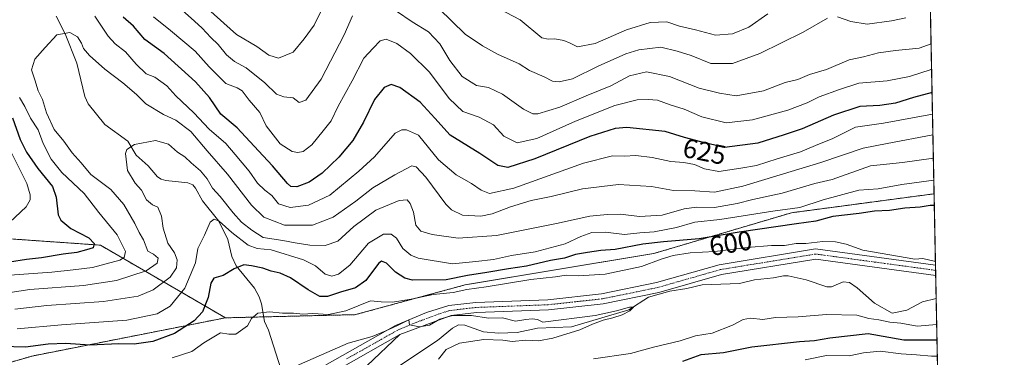
# Model space of a CAD drawing. Units: metres. Extents: x 634602 to 638057, y 4736686 to 4739066.
# Drawn here: x 637693 to 638057, y 4737988 to 4738113 of the extents above; entities that cross this region are included whole.
import ezdxf
from ezdxf.enums import TextEntityAlignment as Align

# ---------------------------------------------------------------- set-up
doc = ezdxf.new("R2010")
doc.units = ezdxf.units.M
doc.header["$MEASUREMENT"] = 0
doc.linetypes.add('TRAZO_Y_PUNTO', pattern=[1, 0.5, -0.25, 0, -0.25])
doc.linetypes.add('TRAZOS', pattern=[0.75, 0.5, -0.25])
for name, color, linetype, lineweight in [('Arbolado forestal', 92, 'TRAZOS', 0), ('Arbolado forestal CxS', 92, 'Continuous', 0), ('Camino', 19, 'Continuous', 0), ('Camino Cxs', 19, 'Continuous', 0), ('Comarca CxS', 133, 'Continuous', 0), ('Comunidad Autónoma CxS', 142, 'Continuous', 0), ('Corriente natural lineal', 142, 'Continuous', 13), ('Curva de nivel maestra', 36, 'Continuous', 30), ('Curva de nivel normal', 36, 'Continuous', 0), ('Matorral', 135, 'Continuous', 0), ('Matorral CxS', 135, 'Continuous', 0), ('Municipio CxS', 142, 'Continuous', 0), ('Pista no pavimentada', 254, 'Continuous', 13), ('Pista no pavimentada Cxs', 254, 'Continuous', 0), ('Pista pavimentada eje', 135, 'TRAZO_Y_PUNTO', 0), ('Provincia CxS', 1, 'Continuous', 0), ('Rótulo de curva de nivel directora', 19, 'Continuous', 0)]:
    doc.layers.add(name, color=color, linetype=linetype, lineweight=lineweight)
doc.styles.add('Arial', font='txt', dxfattribs={"height": 0.2})

# ---------------------------------------------------------------- blocks, each defined once
blk = doc.blocks.new('*U154')
at = {"layer": 'Arbolado forestal CxS', "color": 92, "linetype": 'Continuous', "lineweight": 0}
blk.add_polyline3d([(638023.45, 4738411.39, 721.17), (638030.71, 4738048.45, 602.44), (637978.07, 4738041.43, 603.59), (637927.27, 4738026.37, 596.9), (637857.75, 4738014.82, 596.74), (637817.2, 4738003.78, 593.57), (637769.22, 4738002.61, 596.51), (637723.1, 4738029.47, 623.79), (637686.43, 4738032.02, 629.3), (637640, 4738025.09, 625.71), (637620.07, 4738031.33, 627.68), (637574.67, 4738055.68, 647.08), (637529.13, 4738100.99, 673.33), (637518.28, 4738106.7, 675.57), (637507.74, 4738112.25, 678.4), (637486.16, 4738111.45, 680.31), (637466.86, 4738100.56, 675.68), (637457.96, 4738083.71, 669.54), (637448.23, 4738071.91, 663.55), (637426.27, 4738064.09, 656.97), (637404.97, 4738072.83, 649.22), (637404.97, 4738072.87, 649.23), (637401.58, 4738095.57, 655.39), (637416.78, 4738182.54, 700.28)], dxfattribs=at)
blk = doc.blocks.new('*U166')
at = {"layer": 'Curva de nivel normal', "color": 36, "linetype": 'Continuous', "lineweight": 0}
blk.add_polyline3d([(637969.39, 4738114.93, 645), (637962.39, 4738110.03, 645), (637956.39, 4738107.54, 645), (637950.06, 4738107.07, 645), (637942.72, 4738109.09, 645), (637936.72, 4738110.44, 645), (637932.06, 4738111.94, 645), (637926.01, 4738111.76, 645), (637917.21, 4738109.09, 645), (637905.7, 4738103.95, 645), (637899.18, 4738102.73, 645), (637896.49, 4738104.07, 645), (637894.08, 4738105.08, 645), (637890.73, 4738105.7, 645), (637888.34, 4738105.54, 645), (637885.96, 4738106.13, 645), (637878.04, 4738112.77, 645), (637867.86, 4738118.01, 645)], dxfattribs=at)
blk = doc.blocks.new('*U170')
at = {"layer": 'Curva de nivel normal', "color": 36, "linetype": 'Continuous', "lineweight": 0}
for points in [[(637749.59, 4737987.85, 595), (637756.85, 4737990.21, 595), (637761.29, 4737993.36, 595), (637767.44, 4737997.07, 595), (637770.51, 4737996.56, 595), (637773.1, 4737996.57, 595), (637777.41, 4737999.6, 595), (637778.8, 4738002.36, 595), (637781.14, 4738004.28, 595), (637785.43, 4738004.83, 595), (637790.23, 4738004.28, 595), (637794.32, 4738004.31, 595), (637797.8, 4738003.96, 595), (637801.42, 4738004.2, 595), (637807.31, 4738003.8, 595), (637813.61, 4738005.25, 595), (637822.72, 4738008.88, 595), (637826.69, 4738008.46, 595), (637830.92, 4738008.36, 595), (637837.78, 4738009.56, 595), (637845.85, 4738011.29, 595), (637853.3, 4738011.93, 595), (637858.31, 4738013.04, 595), (637865.4, 4738014.04, 595), (637881.96, 4738016.81, 595), (637891.06, 4738017.72, 595), (637894.98, 4738018.38, 595), (637899.49, 4738018.09, 595), (637909.39, 4738018.76, 595), (637922.72, 4738021.55, 595), (637929.98, 4738024.31, 595), (637934.4, 4738025.69, 595), (637940.74, 4738026.6, 595), (637949.77, 4738027.1, 595), (637961.71, 4738028.61, 595), (637970.77, 4738029.33, 595), (637975.48, 4738029.3, 595), (637979.86, 4738030.03, 595), (637983.39, 4738030.12, 595), (637989.72, 4738030.85, 595), (637994.32, 4738030.75, 595), (637998.26, 4738029.83, 595), (638004.39, 4738027.61, 595), (638023.67, 4738024.24, 595), (638026.55, 4738024.49, 595), (638031.21, 4738023.42, 595)], [(638031.68, 4738000.18, 595), (638024.49, 4737999.48, 595), (638018.49, 4738000.65, 595), (638014.38, 4738001.05, 595), (638010.38, 4738001.83, 595), (638006.64, 4738002.4, 595), (638002.16, 4738003.59, 595), (637991, 4738003.8, 595), (637980.52, 4738002.97, 595), (637972.15, 4738002.68, 595), (637967.5, 4738002.03, 595), (637962.97, 4738002.45, 595), (637960.21, 4738002, 595), (637956.35, 4737999.88, 595), (637948.88, 4737996.96, 595), (637942.72, 4737995.96, 595), (637937.01, 4737994.08, 595), (637927.22, 4737991.82, 595), (637918.68, 4737989.4, 595), (637905.06, 4737987.42, 595)]]:
    blk.add_polyline3d(points, dxfattribs=at)
blk = doc.blocks.new('*U171')
at = {"layer": 'Curva de nivel normal', "color": 36, "linetype": 'Continuous', "lineweight": 0}
blk.add_polyline3d([(637847.91, 4737987.31, 590), (637850.66, 4737990.9, 590), (637855.54, 4737993.28, 590), (637864.61, 4737994.62, 590), (637871.54, 4737994.34, 590), (637875.07, 4737993.88, 590), (637880.07, 4737994.32, 590), (637884.73, 4737994.15, 590), (637890.07, 4737995.11, 590), (637900.03, 4737998.19, 590), (637904.7, 4738000.27, 590), (637908.66, 4738001.73, 590), (637912.17, 4738002.64, 590), (637915.63, 4738003.68, 590), (637918.44, 4738005.22, 590), (637919.75, 4738006.53, 590), (637918.29, 4738006.52, 590), (637913.51, 4738005.2, 590), (637905.67, 4738003.43, 590), (637886.4, 4738000.98, 590), (637884.4, 4738001.96, 590), (637882.4, 4738002.28, 590), (637880.07, 4738002.03, 590), (637876.25, 4738001.39, 590), (637871.47, 4738002.62, 590), (637866.25, 4738002.5, 590), (637860.07, 4738003.52, 590), (637853.07, 4738003.43, 590), (637848.4, 4738002.17, 590), (637844.54, 4737999.92, 590), (637840.9, 4737999.23, 590), (637837.1, 4738000.08, 590), (637836.92, 4738001.84, 590), (637832.46, 4737999.6, 590), (637828.4, 4737997.82, 590), (637823.4, 4737995.76, 590), (637814.48, 4737993.24, 590), (637804.71, 4737988.9, 590), (637795.48, 4737984.92, 590)], dxfattribs=at)
blk = doc.blocks.new('*U174')
at = {"layer": 'Curva de nivel normal', "color": 36, "linetype": 'Continuous', "lineweight": 0}
blk.add_polyline3d([(638030.27, 4738070.21, 615), (638013.39, 4738066.98, 615), (638004.54, 4738065.36, 615), (637988.98, 4738059.98, 615), (637960.2, 4738051.26, 615), (637949.72, 4738049.09, 615), (637942.39, 4738049.52, 615), (637934.58, 4738049.63, 615), (637926.48, 4738051.13, 615), (637914.3, 4738051.9, 615), (637900.96, 4738050.24, 615), (637889.46, 4738047.43, 615), (637882.07, 4738045.92, 615), (637874.45, 4738043.62, 615), (637867.61, 4738040.98, 615), (637863.43, 4738040.19, 615), (637856.75, 4738040.52, 615), (637852.66, 4738042.46, 615), (637850.51, 4738044.61, 615), (637843.16, 4738054.63, 615), (637839.65, 4738058.44, 615), (637838.06, 4738058.84, 615), (637831.78, 4738055.51, 615), (637823.56, 4738050.6, 615), (637817.31, 4738045.68, 615), (637809.03, 4738039.76, 615), (637801.38, 4738036.89, 615), (637791.02, 4738036.86, 615), (637783.43, 4738039.86, 615), (637778.88, 4738044.3, 615), (637770, 4738055.76, 615), (637762.55, 4738064.33, 615), (637756.42, 4738071.52, 615), (637750.87, 4738075.63, 615), (637746.37, 4738077.74, 615), (637739.88, 4738081.74, 615), (637736.4, 4738085.1, 615), (637731.38, 4738089.47, 615), (637724.75, 4738094.51, 615), (637719.1, 4738099.5, 615), (637716.82, 4738102.14, 615), (637716.1, 4738104.16, 615), (637714.62, 4738106.4, 615), (637711.87, 4738108.01, 615), (637707.07, 4738107.19, 615), (637702.7, 4738102.5, 615), (637698.92, 4738098.2, 615), (637697.66, 4738094.28, 615), (637698.89, 4738090.6, 615), (637700.15, 4738086.53, 615), (637701.75, 4738083.25, 615), (637703.21, 4738078.31, 615), (637706.07, 4738072.25, 615), (637709.65, 4738067.94, 615), (637712.66, 4738063.56, 615), (637716.05, 4738059.84, 615), (637719.56, 4738055.62, 615), (637726.96, 4738050.06, 615), (637731.76, 4738044.52, 615), (637735.86, 4738037.48, 615), (637737.45, 4738034.2, 615), (637739.02, 4738031.49, 615), (637740.55, 4738027.19, 615), (637742.74, 4738026.17, 615), (637744.4, 4738024.63, 615), (637744.04, 4738022.78, 615), (637740.04, 4738019.95, 615), (637729.03, 4738016.46, 615), (637716.85, 4738014.59, 615), (637697.03, 4738013.12, 615), (637674.44, 4738009.61, 615)], dxfattribs=at)
blk = doc.blocks.new('*U176')
at = {"layer": 'Curva de nivel normal', "color": 36, "linetype": 'Continuous', "lineweight": 0}
for points in [[(637753.22, 4738116.3, 635), (637757.76, 4738112.18, 635), (637760.61, 4738109.68, 635), (637763.8, 4738106.22, 635), (637766.5, 4738103.58, 635), (637769.58, 4738099.84, 635), (637772.59, 4738097.38, 635), (637776.94, 4738095, 635), (637783.71, 4738089.41, 635), (637788.08, 4738085.25, 635), (637790.78, 4738084.25, 635), (637794.25, 4738083.94, 635), (637796.45, 4738082.23, 635), (637798.92, 4738083.06, 635), (637804.55, 4738090.83, 635), (637813.07, 4738107.16, 635), (637816.12, 4738114.24, 635)], [(637832.32, 4738115.92, 635), (637838.14, 4738111.95, 635), (637844.21, 4738108.34, 635), (637848.37, 4738103.92, 635), (637852.05, 4738097.72, 635), (637856.58, 4738091.84, 635), (637861.82, 4738088.44, 635), (637866.35, 4738087.71, 635), (637871.46, 4738085.3, 635), (637879.26, 4738079.72, 635), (637882.72, 4738078, 635), (637884.49, 4738077.99, 635), (637892.66, 4738080.46, 635), (637902.33, 4738084.62, 635), (637911.4, 4738088.34, 635), (637918.28, 4738092.04, 635), (637924.61, 4738093.5, 635), (637933.12, 4738091.78, 635), (637944.02, 4738087.53, 635), (637951.58, 4738085.65, 635), (637957.66, 4738084.61, 635), (637967.72, 4738086.47, 635), (637975.72, 4738089.55, 635), (637980.39, 4738090.69, 635), (637984.72, 4738092.56, 635), (637991.06, 4738094.33, 635), (637999.39, 4738097.9, 635), (638004.72, 4738099.08, 635), (638010.25, 4738100.5, 635), (638016.52, 4738101.34, 635), (638025.25, 4738102.22, 635), (638029.6, 4738103.86, 635)]]:
    blk.add_polyline3d(points, dxfattribs=at)
blk = doc.blocks.new('*U181')
at = {"layer": 'Curva de nivel normal', "color": 36, "linetype": 'Continuous', "lineweight": 0}
blk.add_polyline3d([(638030.45, 4738061.59, 610), (638019.06, 4738060.02, 610), (638007.31, 4738058.75, 610), (637993.06, 4738053.78, 610), (637986.72, 4738052.2, 610), (637974.72, 4738048.63, 610), (637963.86, 4738046.33, 610), (637958.05, 4738044.84, 610), (637949.66, 4738043.37, 610), (637943.05, 4738043.52, 610), (637938.53, 4738042.9, 610), (637930.41, 4738040.52, 610), (637922.07, 4738040.04, 610), (637914.98, 4738040.94, 610), (637910.06, 4738040.77, 610), (637903.72, 4738040.16, 610), (637891.35, 4738037.52, 610), (637869.27, 4738033.04, 610), (637855.07, 4738032.08, 610), (637845.5, 4738033.39, 610), (637841.37, 4738034.64, 610), (637839.51, 4738036.91, 610), (637838.6, 4738041.66, 610), (637837.4, 4738044.8, 610), (637836.29, 4738046.16, 610), (637833.35, 4738045.94, 610), (637824.77, 4738042.42, 610), (637816.59, 4738036.3, 610), (637810.7, 4738030.99, 610), (637806.07, 4738029.32, 610), (637800.41, 4738029.44, 610), (637794.98, 4738030.27, 610), (637790.47, 4738031.24, 610), (637783.15, 4738032.24, 610), (637778.97, 4738035, 610), (637775.18, 4738038.02, 610), (637772.05, 4738041.41, 610), (637767.33, 4738047.42, 610), (637764.4, 4738050.49, 610), (637762.49, 4738054.03, 610), (637760.07, 4738056.96, 610), (637756.64, 4738059.85, 610), (637754.29, 4738062.05, 610), (637751.52, 4738063.79, 610), (637748.27, 4738066.8, 610), (637743.41, 4738068.09, 610), (637735.62, 4738066.7, 610), (637732.83, 4738064.82, 610), (637732.32, 4738063.34, 610), (637733.13, 4738057.01, 610), (637735.96, 4738052.39, 610), (637738.31, 4738049.74, 610), (637740.14, 4738046.24, 610), (637742.33, 4738044.42, 610), (637744.34, 4738043.5, 610), (637745.6, 4738040.17, 610), (637746.28, 4738035.73, 610), (637747.98, 4738030.14, 610), (637750.42, 4738026.65, 610), (637751.43, 4738024.05, 610), (637751.15, 4738021.11, 610), (637748.86, 4738017.66, 610), (637742.58, 4738012.93, 610), (637737.01, 4738010.58, 610), (637724.24, 4738008.6, 610), (637703.38, 4738007.18, 610), (637691.54, 4738005.81, 610)], dxfattribs=at)
blk = doc.blocks.new('*U188')
at = {"layer": 'Curva de nivel normal', "color": 36, "linetype": 'Continuous', "lineweight": 0}
for points in [[(638020.27, 4738113.43, 640), (638015.05, 4738112.36, 640), (638006.04, 4738111.19, 640), (637999.98, 4738112.08, 640), (637995.07, 4738113.84, 640)], [(637991.42, 4738113.3, 640), (637982.4, 4738108.12, 640), (637966.38, 4738100.3, 640), (637956.33, 4738096.56, 640), (637948.38, 4738096.59, 640), (637941.06, 4738099.53, 640), (637935.93, 4738101.15, 640), (637929.87, 4738102.69, 640), (637921.82, 4738101.64, 640), (637917, 4738100.12, 640), (637906.72, 4738095.56, 640), (637897.31, 4738090.99, 640), (637892.32, 4738089.76, 640), (637889.97, 4738090.07, 640), (637886.84, 4738091.62, 640), (637881.41, 4738094.04, 640), (637877.62, 4738096.52, 640), (637869.59, 4738100.08, 640), (637864.08, 4738103.18, 640), (637857.73, 4738107.39, 640), (637848.03, 4738116.9, 640)], [(637805.9, 4738118.73, 640), (637801.97, 4738110.77, 640), (637798.29, 4738105.73, 640), (637794.28, 4738100.8, 640), (637788.84, 4738098.54, 640), (637785.24, 4738099.66, 640), (637780.84, 4738102.85, 640), (637773.34, 4738107.31, 640), (637762.68, 4738116.86, 640)]]:
    blk.add_polyline3d(points, dxfattribs=at)
blk = doc.blocks.new('*U203')
at = {"layer": 'Curva de nivel normal', "color": 36, "linetype": 'Continuous', "lineweight": 0}
for points in [[(638030.12, 4738077.88, 620), (638012.06, 4738074.56, 620), (638001.77, 4738073.08, 620), (637993.31, 4738068.89, 620), (637986.99, 4738066.35, 620), (637981.44, 4738063.99, 620), (637972.76, 4738061.38, 620), (637965.2, 4738058.88, 620), (637959.42, 4738057.92, 620), (637951.25, 4738056.71, 620), (637945.96, 4738057.62, 620), (637942.28, 4738059.25, 620), (637938.35, 4738060.01, 620), (637933.58, 4738060.36, 620), (637926.69, 4738061.92, 620), (637920.72, 4738062.59, 620), (637916.39, 4738062.35, 620), (637912.06, 4738062.44, 620), (637901.38, 4738059.8, 620), (637875.7, 4738050.48, 620), (637866.61, 4738048.51, 620), (637863.6, 4738049.74, 620), (637859.99, 4738052.27, 620), (637854.41, 4738055.48, 620), (637847.91, 4738061.03, 620), (637840.42, 4738070.17, 620), (637836.03, 4738072.03, 620), (637834.31, 4738072.03, 620), (637831.85, 4738070.79, 620), (637824.19, 4738062.07, 620), (637818.51, 4738056.81, 620), (637807.7, 4738047.92, 620), (637799.94, 4738044.19, 620), (637793.06, 4738043.36, 620), (637788.84, 4738044.74, 620), (637786.35, 4738047.78, 620), (637783.77, 4738049.78, 620), (637781.04, 4738052.4, 620), (637777.96, 4738056.76, 620), (637772.83, 4738062.92, 620), (637769.38, 4738067, 620), (637763.23, 4738072.37, 620), (637757.63, 4738078.39, 620), (637750.92, 4738084.68, 620), (637747.55, 4738088.31, 620), (637743.16, 4738091.59, 620), (637740.02, 4738092.78, 620), (637736.34, 4738096.32, 620), (637732.34, 4738100.96, 620), (637728.51, 4738103.82, 620), (637725.99, 4738106.74, 620), (637721.02, 4738114.1, 620)], [(637693.3, 4738084, 620), (637695.21, 4738080.76, 620), (637697.33, 4738076.34, 620), (637700.12, 4738072.12, 620), (637701.97, 4738067.07, 620), (637704.88, 4738061.3, 620), (637708.89, 4738056.3, 620), (637717.11, 4738048.61, 620), (637722.5, 4738041.57, 620), (637729.33, 4738033.24, 620), (637732.32, 4738027.15, 620), (637731.87, 4738024.88, 620), (637730.24, 4738023.93, 620), (637720.19, 4738021.26, 620), (637713.02, 4738020.33, 620), (637705.18, 4738019.45, 620), (637687.96, 4738018.3, 620)]]:
    blk.add_polyline3d(points, dxfattribs=at)
blk = doc.blocks.new('*U207')
at = {"layer": 'Curva de nivel normal', "color": 36, "linetype": 'Continuous', "lineweight": 0}
for points in [[(637692.4, 4737998.51, 605), (637708.69, 4738000, 605), (637732.79, 4738001.72, 605), (637744.01, 4738004.06, 605), (637748.89, 4738006.93, 605), (637754.21, 4738013.54, 605), (637758.19, 4738022.94, 605), (637759.04, 4738028.21, 605), (637761.47, 4738033.18, 605), (637763.58, 4738037.95, 605), (637765.04, 4738039.05, 605), (637766.96, 4738038.36, 605), (637771.56, 4738034.13, 605), (637777.6, 4738029.48, 605), (637780.92, 4738028.21, 605), (637786.08, 4738027.73, 605), (637798.07, 4738024.08, 605), (637802.42, 4738021.85, 605), (637806.07, 4738018.8, 605), (637808.45, 4738018.04, 605), (637810.93, 4738018.73, 605), (637815.12, 4738022.08, 605), (637822.02, 4738030.16, 605), (637827.53, 4738033.47, 605), (637830.35, 4738033.55, 605), (637832.4, 4738032.03, 605), (637834.73, 4738028.25, 605), (637837.67, 4738025.78, 605), (637840.4, 4738024.7, 605), (637852.98, 4738022.61, 605), (637861.68, 4738023.4, 605), (637868.18, 4738024.22, 605), (637874.74, 4738025.62, 605), (637883.52, 4738026.95, 605), (637894.59, 4738030, 605), (637900.35, 4738032.71, 605), (637904.46, 4738034.16, 605), (637909.46, 4738034.27, 605), (637916.54, 4738033.36, 605), (637922.16, 4738034.08, 605), (637927.39, 4738034.39, 605), (637935.72, 4738036.05, 605), (637942.39, 4738037.97, 605), (637951.72, 4738038.94, 605), (637971.18, 4738042, 605), (637981.19, 4738043.4, 605), (637989.82, 4738046.27, 605), (638002.98, 4738049.76, 605), (638010.14, 4738050.26, 605), (638018.87, 4738051.94, 605), (638030.61, 4738053.48, 605)], [(638031.91, 4737988.41, 605), (638029.82, 4737988.4, 605), (638024.18, 4737988.95, 605), (638018.57, 4737989.32, 605), (638010.85, 4737990.35, 605), (638004.72, 4737989.65, 605), (637999.36, 4737988.58, 605), (637991.05, 4737988.66, 605), (637983.19, 4737987.03, 605)]]:
    blk.add_polyline3d(points, dxfattribs=at)
blk = doc.blocks.new('*U210')
at = {"layer": 'Curva de nivel normal', "color": 36, "linetype": 'Continuous', "lineweight": 0}
for points in [[(637687.58, 4738036.04, 630), (637695.72, 4738043.64, 630), (637697.12, 4738046.26, 630), (637697.17, 4738048.1, 630), (637696, 4738052.26, 630), (637690.41, 4738063.34, 630)], [(637742.69, 4738113.79, 630), (637749.01, 4738108.84, 630), (637758.04, 4738101.1, 630), (637763.17, 4738095.42, 630), (637769.44, 4738089.2, 630), (637773.54, 4738087.64, 630), (637775.43, 4738086.53, 630), (637778, 4738083.1, 630), (637781.89, 4738078.48, 630), (637784.24, 4738073.54, 630), (637789.41, 4738066.87, 630), (637793.88, 4738064.05, 630), (637796, 4738063.65, 630), (637797.89, 4738064.04, 630), (637801.14, 4738066.54, 630), (637805.27, 4738071.66, 630), (637808.2, 4738075.42, 630), (637810.87, 4738080.83, 630), (637816.02, 4738090.18, 630), (637820.33, 4738098.58, 630), (637823.8, 4738102.3, 630), (637826.3, 4738104.96, 630), (637828.6, 4738105.59, 630), (637832.49, 4738104, 630), (637837.55, 4738100.34, 630), (637844.52, 4738093.36, 630), (637851.73, 4738083.62, 630), (637856.86, 4738078.83, 630), (637862.91, 4738076.73, 630), (637868.17, 4738073.94, 630), (637871.98, 4738069.75, 630), (637876.84, 4738067.22, 630), (637884.12, 4738068.89, 630), (637898.4, 4738075.28, 630), (637912.95, 4738081.02, 630), (637921.1, 4738083.14, 630), (637925.22, 4738083.24, 630), (637928.69, 4738083.09, 630), (637933.32, 4738081.32, 630), (637938.54, 4738079.67, 630), (637945.04, 4738076.87, 630), (637953.97, 4738074.71, 630), (637963.7, 4738075.81, 630), (637976.72, 4738079.33, 630), (637983.88, 4738082.08, 630), (637988.37, 4738084.32, 630), (637995.79, 4738087, 630), (638003.01, 4738089.27, 630), (638013.46, 4738090.25, 630), (638021.67, 4738091.79, 630), (638029.61, 4738094.4, 630), (638029.79, 4738094.45, 630)]]:
    blk.add_polyline3d(points, dxfattribs=at)
blk = doc.blocks.new('*U214')
at = {"layer": 'Curva de nivel maestra', "color": 36, "linetype": 'Continuous', "lineweight": 30}
for points in [[(638029.96, 4738085.89, 625), (638023.08, 4738084.02, 625), (638016.49, 4738081.96, 625), (638010.66, 4738081.05, 625), (638003.26, 4738080.68, 625), (637993.58, 4738077.49, 625), (637982.06, 4738072.4, 625), (637975.39, 4738070.23, 625), (637965.72, 4738067.16, 625), (637953.38, 4738065.57, 625), (637944.68, 4738067.68, 625), (637938.6, 4738069.28, 625), (637931.51, 4738071.43, 625), (637917.3, 4738072.9, 625), (637913.06, 4738072.54, 625), (637903.65, 4738069.64, 625), (637883.4, 4738061.34, 625), (637873.39, 4738058.19, 625), (637869.69, 4738058.85, 625), (637863.08, 4738063.3, 625), (637852.21, 4738070.09, 625), (637846.51, 4738076.38, 625), (637841.08, 4738082.32, 625), (637833.64, 4738087.73, 625), (637830.34, 4738088.82, 625), (637827.81, 4738087.68, 625), (637824.28, 4738083.32, 625), (637820.17, 4738074.86, 625), (637816.19, 4738068.11, 625), (637811.11, 4738062.04, 625), (637804.91, 4738056.13, 625), (637800.16, 4738052.76, 625), (637795.53, 4738051.04, 625), (637793.38, 4738051.17, 625), (637792.11, 4738052.21, 625), (637786.54, 4738058.78, 625), (637781.41, 4738064.31, 625), (637773.53, 4738072.8, 625), (637767.55, 4738077.9, 625), (637763.31, 4738084.07, 625), (637758.23, 4738089.87, 625), (637746.67, 4738100.27, 625), (637739.5, 4738105.47, 625), (637735.28, 4738110.36, 625), (637731.47, 4738113.69, 625)], [(637690.71, 4738076.47, 625), (637693.49, 4738068.5, 625), (637695.83, 4738063.84, 625), (637699.99, 4738057.84, 625), (637705.38, 4738051.17, 625), (637706.82, 4738047.17, 625), (637707.47, 4738040.7, 625), (637708.53, 4738038.73, 625), (637712.17, 4738035.57, 625), (637718.83, 4738032.15, 625), (637720.85, 4738030.12, 625), (637720.45, 4738028.46, 625), (637718, 4738027.75, 625), (637714.37, 4738026.77, 625), (637709.41, 4738026.16, 625), (637701.41, 4738024.78, 625), (637695.87, 4738024.17, 625), (637689.59, 4738023.18, 625)]]:
    blk.add_polyline3d(points, dxfattribs=at)
blk = doc.blocks.new('*U222')
at = {"layer": 'Curva de nivel maestra', "color": 36, "linetype": 'Continuous', "lineweight": 30}
for points in [[(638030.8, 4738044.08, 600), (638029.22, 4738044.12, 600), (638025.64, 4738043.47, 600), (638019.91, 4738043.16, 600), (638014.26, 4738042.23, 600), (638008.72, 4738042, 600), (638003.06, 4738041.16, 600), (637993.39, 4738040.01, 600), (637987.06, 4738038.28, 600), (637979.98, 4738037.35, 600), (637958.79, 4738034.29, 600), (637944.03, 4738031.81, 600), (637930.89, 4738030.65, 600), (637923.24, 4738029.86, 600), (637913.08, 4738027.9, 600), (637907.73, 4738027.51, 600), (637902.89, 4738026.7, 600), (637898.46, 4738026.01, 600), (637894.4, 4738024.62, 600), (637889.22, 4738023.8, 600), (637880.37, 4738021.64, 600), (637873.71, 4738020.72, 600), (637865.67, 4738019.32, 600), (637858.55, 4738018.31, 600), (637850.73, 4738016.64, 600), (637838.28, 4738016.52, 600), (637835.4, 4738017.25, 600), (637831.94, 4738019.51, 600), (637828.62, 4738022.85, 600), (637826.88, 4738023.51, 600), (637825.73, 4738022.68, 600), (637820.99, 4738016.4, 600), (637817.27, 4738013.67, 600), (637811.72, 4738012.09, 600), (637806.91, 4738010.5, 600), (637804.08, 4738010.51, 600), (637799.82, 4738012.92, 600), (637793.27, 4738017.37, 600), (637789.37, 4738019.14, 600), (637786.07, 4738019.83, 600), (637783, 4738021.02, 600), (637778.91, 4738021.83, 600), (637776.08, 4738022.22, 600), (637772.41, 4738020.67, 600), (637768.41, 4738018.24, 600), (637764.97, 4738017.26, 600), (637763.79, 4738015.38, 600), (637762.88, 4738010.17, 600), (637760.81, 4738004.84, 600), (637757.68, 4738001.52, 600), (637750.46, 4737996.8, 600), (637742.47, 4737993.84, 600), (637735.51, 4737992.84, 600), (637729.94, 4737993.01, 600), (637719.16, 4737992.48, 600), (637710.29, 4737993.18, 600), (637703.81, 4737992.88, 600), (637695.5, 4737991.76, 600), (637686.7, 4737991.99, 600)], [(637938.06, 4737986.62, 600), (637944.72, 4737989.04, 600), (637953.06, 4737989.85, 600), (637963.44, 4737991.9, 600), (637981.11, 4737993.91, 600), (637986.62, 4737994.22, 600), (637992.3, 4737995.19, 600), (638006.39, 4737996.79, 600), (638019.53, 4737994.42, 600), (638031.79, 4737994.43, 600)]]:
    blk.add_polyline3d(points, dxfattribs=at)

msp = doc.modelspace()

# ---------------------------------------------------------------- linework, layer by layer
at = {"layer": 'Arbolado forestal', "color": 92, "linetype": 'TRAZOS', "lineweight": 0}
for points in [[(638023.45, 4738411.39, 721.17), (638030.71, 4738048.45, 602.44)], [(637769.22, 4738002.61, 596.51), (637723.1, 4738029.47, 623.79), (637686.43, 4738032.02, 629.3), (637640, 4738025.09, 625.71), (637620.07, 4738031.33, 627.68), (637574.67, 4738055.68, 647.08), (637529.13, 4738100.99, 673.33), (637518.28, 4738106.7, 675.57), (637507.74, 4738112.26, 678.4), (637486.16, 4738111.45, 680.31), (637466.86, 4738100.56, 675.68)], [(637769.22, 4738002.61, 596.51), (637783.37, 4738002.96, 594.44), (637817.2, 4738003.78, 593.57), (637857.75, 4738014.82, 596.74), (637927.27, 4738026.37, 596.9), (637978.07, 4738041.43, 603.59), (638030.71, 4738048.45, 602.44)], [(637769.22, 4738002.61, 596.51), (637783.37, 4738002.96, 594.44), (637817.2, 4738003.78, 593.57), (637857.75, 4738014.82, 596.74), (637927.27, 4738026.37, 596.9), (637978.07, 4738041.43, 603.59), (638030.71, 4738048.45, 602.44)], [(638030.71, 4738048.45, 602.44), (638031.24, 4738022.05, 594.78), (638031.28, 4738020.16, 594.69), (638031.31, 4738018.26, 594.58), (638031.48, 4738009.81, 593.78), (638035.45, 4737811.61, 646.49)], [(637384, 4737799.49, 578.14), (637385.37, 4737801.09, 578.08), (637387.68, 4737803.78, 578.07), (637398.62, 4737816.55, 580.91), (637418.38, 4737835.47, 580.36), (637457.82, 4737873.25, 585.28), (637514.78, 4737906.04, 582.45), (637597.06, 4737941.67, 583.63), (637629.04, 4737966.14, 588.68), (637665.23, 4737979.02, 590.44), (637697.93, 4737988.5, 597.91), (637769.22, 4738002.61, 596.51)]]:
    msp.add_polyline3d(points, dxfattribs=at)
at = {"layer": 'Arbolado forestal CxS', "color": 92, "linetype": 'Continuous', "lineweight": 0}
msp.add_polyline3d([(637665.23, 4737979.02, 590.44), (637697.93, 4737988.5, 597.91), (637769.22, 4738002.61, 596.51), (637817.2, 4738003.78, 593.57), (637857.75, 4738014.82, 596.74), (637927.27, 4738026.37, 596.9), (637978.07, 4738041.43, 603.59), (638030.71, 4738048.45, 602.44), (638035.45, 4737811.61, 646.49), (638035.45, 4737811.61, 646.49), (638010.95, 4737809, 633.53), (637994.85, 4737797.6, 624.62), (637994.36, 4737778.37, 623.56), (638015.06, 4737759.54, 627.71), (638030.11, 4737752.01, 633), (638036.64, 4737752.24, 634.7), (638037.65, 4737701.69, 636.33)], dxfattribs=at)
at = {"layer": 'Camino', "color": 19, "linetype": 'Continuous', "lineweight": 0}
for points in [[(637811.02, 4737983.61, 589.11), (637833.63, 4737996.39, 589.67)], [(637833.63, 4737996.39, 589.67), (637821.36, 4737984.82, 588.75)]]:
    msp.add_polyline3d(points, dxfattribs=at)
at = {"layer": 'Camino Cxs', "color": 19, "linetype": 'Continuous', "lineweight": 0}
msp.add_polyline3d([(637811.02, 4737983.61, 589.11), (637833.63, 4737996.39, 589.67), (637821.36, 4737984.82, 588.75)], dxfattribs=at)
at = {"layer": 'Comarca CxS', "color": 133, "linetype": 'Continuous', "lineweight": 0}
msp.add_polyline3d([(638056.63, 4736753.1, 594.73), (634647.6, 4736685.71, 558.38), (634602.46, 4738999.05, 546.13), (638010.34, 4739066.44, 802.63), (638056.63, 4736753.1, 594.73)], close=True, dxfattribs=at)
msp.add_polyline3d([(638056.63, 4736753.1, 594.73), (634647.6, 4736685.71, 558.38), (634602.46, 4738999.05, 546.13), (638010.34, 4739066.44, 802.63), (638056.63, 4736753.1, 594.73)], close=True, dxfattribs=at)
at = {"layer": 'Comunidad Autónoma CxS', "color": 142, "linetype": 'Continuous', "lineweight": 0}
msp.add_polyline3d([(638056.63, 4736753.1, 594.73), (634647.6, 4736685.71, 558.38), (634602.46, 4738999.05, 546.13), (638010.34, 4739066.44, 802.63), (638056.63, 4736753.1, 594.73)], close=True, dxfattribs=at)
msp.add_polyline3d([(638056.63, 4736753.1, 594.73), (634647.6, 4736685.71, 558.38), (634602.46, 4738999.05, 546.13), (638010.34, 4739066.44, 802.63), (638056.63, 4736753.1, 594.73)], close=True, dxfattribs=at)
at = {"layer": 'Corriente natural lineal', "color": 142, "linetype": 'Continuous', "lineweight": 13}
for points in [[(637706.75, 4738114.14, 615.73), (637710.14, 4738107.6, 614.97), (637714.36, 4738096.74, 613.82), (637717.33, 4738084.46, 612.4), (637718.59, 4738081.75, 612.05), (637724.67, 4738074.07, 610.97), (637733.2, 4738067.84, 610.11), (637736.25, 4738062.75, 609.58), (637740.74, 4738058.72, 609.09), (637744.12, 4738054.77, 608.8), (637745.48, 4738053.86, 608.73), (637747.19, 4738053.34, 608.59), (637755.41, 4738052.55, 607.21), (637757.16, 4738051.72, 607.23), (637758.24, 4738050.57, 607.48), (637760.73, 4738045.9, 606.77), (637766.8, 4738038.27, 604.91), (637770.06, 4738031.56, 603.35), (637771.63, 4738025.26, 601.13), (637773.25, 4738021.77, 600.03), (637779.98, 4738013.52, 597.67), (637781.68, 4738010.34, 596.88), (637782.58, 4738007.83, 596.17), (637783.65, 4738001.26, 594.17), (637785.07, 4737998.01, 593.42), (637791.54, 4737977.92, 589.22)], [(638031.48, 4738009.8, 593.78), (638026.44, 4738008.53, 593.57), (638020.68, 4738005.5, 593.36), (638015.19, 4738004.31, 593.03), (638008.68, 4738008.07, 592.79), (638002.34, 4738013.74, 592.34), (637999.56, 4738015.65, 592.69), (637997.23, 4738015.93, 592.76), (637992.81, 4738014.12, 592.69), (637991.17, 4738014.04, 592.67), (637983.56, 4738016.7, 592.54), (637976.87, 4738018.18, 592.25), (637975.16, 4738018.19, 592.12), (637971.52, 4738017.39, 591.88), (637964.5, 4738016.65, 591.58), (637958.9, 4738015.27, 591.32), (637945.1, 4738014.76, 591.09), (637939.51, 4738013.39, 590.36), (637933.23, 4738012.44, 590.47), (637925.32, 4738010.22, 590.51), (637918.09, 4738005.58, 590.55), (637896.9, 4737999.23, 589.88), (637884.4, 4737998.84, 589.14), (637876.88, 4737997.23, 589.46), (637869.98, 4737996.97, 589.59), (637864.46, 4737997.41, 589.3), (637857.6, 4737999.92, 589.48), (637855.21, 4737999.99, 589.49), (637853.05, 4737998.83, 589.18), (637847.45, 4737994.27, 589.35), (637831.73, 4737983.8, 588.65)]]:
    msp.add_polyline3d(points, dxfattribs=at)
at = {"layer": 'Matorral', "color": 135, "linetype": 'Continuous', "lineweight": 0}
for points in [[(637769.22, 4738002.61, 596.51), (637723.1, 4738029.47, 623.79), (637686.43, 4738032.02, 629.3), (637640, 4738025.09, 625.71), (637620.07, 4738031.33, 627.68), (637574.67, 4738055.68, 647.08), (637529.13, 4738100.99, 673.33), (637518.28, 4738106.7, 675.57), (637507.74, 4738112.26, 678.4), (637486.16, 4738111.45, 680.31), (637466.86, 4738100.56, 675.68)], [(637384, 4737799.49, 578.14), (637385.37, 4737801.09, 578.08), (637387.68, 4737803.78, 578.07), (637398.62, 4737816.55, 580.91), (637418.38, 4737835.47, 580.36), (637457.82, 4737873.25, 585.28), (637514.78, 4737906.04, 582.45), (637597.06, 4737941.67, 583.63), (637629.04, 4737966.14, 588.68), (637665.23, 4737979.02, 590.44), (637697.93, 4737988.5, 597.91), (637769.22, 4738002.61, 596.51)]]:
    msp.add_polyline3d(points, dxfattribs=at)
at = {"layer": 'Matorral CxS', "color": 135, "linetype": 'Continuous', "lineweight": 0}
msp.add_polyline3d([(637686.43, 4738032.02, 629.3), (637723.1, 4738029.47, 623.79), (637769.22, 4738002.61, 596.51), (637769.22, 4738002.61, 596.51), (637697.93, 4737988.5, 597.91), (637665.23, 4737979.02, 590.44)], dxfattribs=at)
at = {"layer": 'Municipio CxS', "color": 142, "linetype": 'Continuous', "lineweight": 0}
msp.add_polyline3d([(638010.34, 4739066.44, 802.63), (638056.63, 4736753.1, 594.73)], dxfattribs=at)
msp.add_polyline3d([(638010.34, 4739066.44, 802.63), (638056.63, 4736753.1, 594.73)], dxfattribs=at)
at = {"layer": 'Pista no pavimentada', "color": 254, "linetype": 'Continuous', "lineweight": 13}
for points in [[(637664.12, 4737946.89, 584.88), (637702.84, 4737959.69, 586.01), (637717.78, 4737963.35, 586.26), (637729.07, 4737964.51, 586.69), (637755.37, 4737964.97, 587.38), (637767.16, 4737966.57, 587.94), (637780.13, 4737971.22, 588.72), (637789.12, 4737975.54, 589.11), (637831.97, 4737999.76, 590.59), (637843.37, 4738004.58, 590.81), (637851.69, 4738007.16, 590.86), (637861.63, 4738008.32, 590.29), (637888.15, 4738009.31, 591.02), (637908.02, 4738011.48, 591.47), (637928.29, 4738015.64, 590.97), (637951.4, 4738022.25, 591.75), (637986.99, 4738028.08, 593.31), (638031.24, 4738022.05, 594.78)], [(638031.31, 4738018.26, 594.58), (638031.31, 4738018.26, 594.58), (637987.04, 4738024.28, 593.37), (637952.22, 4738018.58, 591.61), (637929.19, 4738011.99, 590.53), (637908.6, 4738007.77, 590.97), (637888.42, 4738005.57, 590.64), (637861.91, 4738004.58, 590.01), (637852.47, 4738003.48, 589.96), (637833.63, 4737996.39, 589.67)], [(638031.24, 4738022.05, 594.78), (638031.31, 4738018.26, 594.58)], [(637811.02, 4737983.61, 589.11), (637833.63, 4737996.39, 589.67)]]:
    msp.add_polyline3d(points, dxfattribs=at)
at = {"layer": 'Pista no pavimentada Cxs', "color": 254, "linetype": 'Continuous', "lineweight": 0}
msp.add_polyline3d([(637789.12, 4737975.54, 589.11), (637831.97, 4737999.76, 590.59), (637843.37, 4738004.58, 590.81), (637851.69, 4738007.16, 590.86), (637861.63, 4738008.32, 590.29), (637888.15, 4738009.31, 591.02), (637908.02, 4738011.48, 591.47), (637928.29, 4738015.64, 590.97), (637951.4, 4738022.25, 591.75), (637986.99, 4738028.08, 593.31), (638031.24, 4738022.05, 594.78), (638031.31, 4738018.26, 594.58), (638031.31, 4738018.26, 594.58), (637987.04, 4738024.28, 593.37), (637952.22, 4738018.58, 591.61), (637929.19, 4738011.99, 590.53), (637908.6, 4738007.77, 590.97), (637888.42, 4738005.57, 590.64), (637861.91, 4738004.58, 590.01), (637852.47, 4738003.48, 589.96), (637833.63, 4737996.39, 589.67), (637833.63, 4737996.39, 589.67), (637811.02, 4737983.61, 589.11)], dxfattribs=at)
at = {"layer": 'Pista pavimentada eje', "color": 135, "linetype": 'TRAZO_Y_PUNTO', "lineweight": 0}
msp.add_polyline3d([(638031.28, 4738020.16, 594.69), (638031.28, 4738020.16, 594.69), (638009.14, 4738023.17, 593.89), (637987.02, 4738026.18, 593.34), (637951.81, 4738020.42, 591.69), (637928.74, 4738013.82, 590.57), (637918.61, 4738011.74, 591.13), (637908.31, 4738009.63, 591.27), (637888.29, 4738007.44, 590.64), (637861.77, 4738006.45, 590.15), (637852.08, 4738005.32, 590.39), (637847.92, 4738004.03, 590.31), (637838.5, 4738000.49, 590.1), (637832.8, 4737998.08, 589.9), (637826.69, 4737994.63, 589.79), (637813.9, 4737987.4, 589.01)], dxfattribs=at)
at = {"layer": 'Provincia CxS', "color": 1, "linetype": 'Continuous', "lineweight": 0}
msp.add_polyline3d([(638056.63, 4736753.1, 594.73), (634647.6, 4736685.71, 558.38), (634617.17, 4738245.21, 679.89), (634602.46, 4738999.05, 546.13), (637347.46, 4739053.33, 676.75), (638010.34, 4739066.44, 802.63), (638056.63, 4736753.1, 594.73)], close=True, dxfattribs=at)
msp.add_polyline3d([(638056.63, 4736753.1, 594.73), (634647.6, 4736685.71, 558.38), (634617.17, 4738245.21, 679.89), (634602.46, 4738999.05, 546.13), (637347.46, 4739053.33, 676.75), (638010.34, 4739066.44, 802.63), (638056.63, 4736753.1, 594.73)], close=True, dxfattribs=at)

# ---------------------------------------------------------------- block references
at = {"layer": 'Arbolado forestal CxS', "color": 92, "linetype": 'Continuous', "lineweight": 0}
msp.add_blockref('*U154', (0, 0), dxfattribs=at)
at = {"layer": 'Curva de nivel maestra', "color": 36, "linetype": 'Continuous', "lineweight": 30}
for name in ['*U214', '*U222']:
    msp.add_blockref(name, (0, 0), dxfattribs=at)
at = {"layer": 'Curva de nivel normal', "color": 36, "linetype": 'Continuous', "lineweight": 0}
for name in ['*U166', '*U188', '*U174', '*U203', '*U210', '*U176', '*U171', '*U207', '*U181', '*U170']:
    msp.add_blockref(name, (0, 0), dxfattribs=at)

# ---------------------------------------------------------------- texts
at = {"layer": 'Rótulo de curva de nivel directora', "color": 19, "linetype": 'Continuous', "lineweight": 0, "style": 'Arial'}
for s, rotation, p in [('625', -11.5645, (637946.02, 4738064.07)), ('600', 9.5377, (637955.65, 4738030.18))]:
    msp.add_text(s, height=7, rotation=rotation, dxfattribs=at).set_placement(p, align=Align.MIDDLE_CENTER)

doc.saveas('drawing.dxf')
